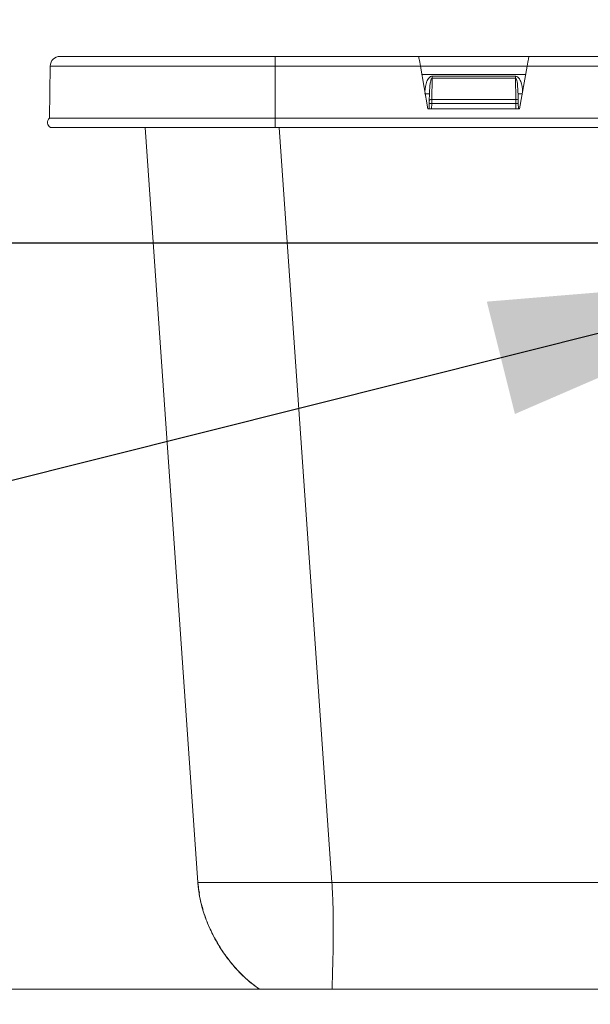
# Model space of a CAD drawing. Extents: x 1002.9 to 1025.6, y 117.1 to 133.1.
# Drawn here: x 1010.9 to 1011.2, y 118.1 to 118.6 of the extents above; entities that cross this region are included whole.
import ezdxf

# ---------------------------------------------------------------- set-up
doc = ezdxf.new("R2010")
doc.units = 0
doc.header["$MEASUREMENT"] = 0
doc.layers.get('0').update_dxf_attribs({"linetype": 'CONTINUOUS'})
doc.layers.get('Defpoints').update_dxf_attribs({"linetype": 'CONTINUOUS'})
doc.styles.add('SIM1', font='ROMANS')
doc.styles.add('SLDTEXTSTYLE0', font='TXT', dxfattribs={"width": 0.75})
doc.dimstyles.get("Standard").update_dxf_attribs({"dimtxt": 0.18, "dimasz": 0.18, "dimexe": 0.18, "dimexo": 0.0625, "dimgap": 0.09, "dimtad": 0, "dimtih": 1, "dimtoh": 1, "dimdec": 4, "dimzin": 0, "dimdsep": 46, "dimtxsty": 'Standard', "dimcen": 0.09, "dimadec": 0, "dimazin": 0, "dimtfac": 1, "dimtdec": 4, "dimtofl": 0, "dimtmove": 0, "dimatfit": 3, "dimfxl": 1, "dimtolj": 1, "dimtzin": 0, "dimarcsym": 0})

# ---------------------------------------------------------------- blocks, each defined once
blk = doc.blocks.new('*D29')
at = {"color": 0, "lineweight": -2}
for p, q in [((1011.235011389506, 118.4582840735287), (1005.688360097219, 118.4582840735287)), ((1005.813360097219, 118.2782840735287), (1005.813360097219, 118.2239144195526)), ((1005.813360097219, 117.8665241782326), (1005.813360097219, 117.9134382290764)), ((1006.331198594333, 117.6865241782326), (1005.688360097219, 117.6865241782326))]:
    blk.add_line(p, q, dxfattribs=at)
at = {"color": 0}
for points in [[(1005.783360097219, 118.2782840735287), (1005.843360097219, 118.2782840735287), (1005.813360097219, 118.4582840735287)], [(1005.783360097219, 117.8665241782326), (1005.843360097219, 117.8665241782326), (1005.813360097219, 117.6865241782326)]]:
    blk.add_solid(points, dxfattribs=at)
at = {"layer": 'Defpoints', "color": 0}
for p in [(1011.285011389506, 118.4582840735287), (1005.813360097219, 117.6865241782326), (1006.381198594333, 117.6865241782326)]:
    blk.add_point(p, dxfattribs=at)
at = {"color": 0, "insert": (1005.813360097219, 118.0686763243147), "char_height": 0.125, "attachment_point": 5, "style": 'SIM1'}
blk.add_mtext('\\A1;12 [31]', dxfattribs=at)
blk = doc.blocks.new('*D30')
at = {"color": 0, "lineweight": -2}
for p, q in [((1006.511635825115, 120.4928533255917), (1014.463694977187, 120.4928533255917)), ((1014.338694977187, 120.3128533255917), (1014.338694977187, 119.2449268471502)), ((1014.338694977187, 117.8665241782326), (1014.338694977187, 118.934450656674)), ((1013.93119883369, 117.6865241782326), (1014.463694977187, 117.6865241782326))]:
    blk.add_line(p, q, dxfattribs=at)
at = {"color": 0}
for points in [[(1014.308694977187, 120.3128533255917), (1014.368694977187, 120.3128533255917), (1014.338694977187, 120.4928533255917)], [(1014.308694977187, 117.8665241782326), (1014.368694977187, 117.8665241782326), (1014.338694977187, 117.6865241782326)]]:
    blk.add_solid(points, dxfattribs=at)
at = {"layer": 'Defpoints', "color": 0}
for p in [(1006.461635825115, 120.4928533255917), (1013.88119883369, 117.6865241782326), (1014.338694977187, 117.6865241782326)]:
    blk.add_point(p, dxfattribs=at)
at = {"color": 0, "insert": (1014.338694977187, 119.0896887519123), "char_height": 0.125, "attachment_point": 5, "style": 'SIM1'}
blk.add_mtext('\\A1;45 [114]', dxfattribs=at)

msp = doc.modelspace()

# ---------------------------------------------------------------- linework, layer by layer
at = {"color": 7, "linetype": 'Continuous', "lineweight": 15}
for p, q in [((1011.010073711173, 118.553671074211), (1011.010073711173, 118.5487583476299)), ((1011.083459913409, 118.553671074211), (1011.010073711173, 118.553671074211)), ((1011.139812482419, 118.553671074211), (1011.083459913409, 118.553671074211)), ((1011.50533488654, 118.553671074211), (1011.139812482419, 118.553671074211)), ((1010.894521897704, 118.5220579160755), (1010.89498796232, 118.5487583476299)), ((1011.010073711173, 118.5487583476299), (1010.89498796232, 118.5487583476299)), ((1011.010073711173, 118.5487583476299), (1011.010073711173, 118.5220579160755)), ((1011.084326153402, 118.5487583476299), (1011.010073711173, 118.5487583476299)), ((1011.088198695333, 118.5267960746732), (1011.084326153402, 118.5487583476299)), ((1011.13893087927, 118.5486710819713), (1011.084341553224, 118.5486710819713)), ((1011.138946242426, 118.5487583476299), (1011.135073700496, 118.5267960746732)), ((1011.506201163199, 118.5487583476299), (1011.138946242426, 118.5487583476299)), ((1011.090149522797, 118.5316643251015), (1011.090339233939, 118.5425315028962)), ((1011.090339233939, 118.5435580843704), (1011.132933198556, 118.5435580843704)), ((1011.090339233939, 118.5425315028962), (1011.132933198556, 118.5425315028962)), ((1011.133122873032, 118.5316643251015), (1011.132933198556, 118.5425315028962)), ((1011.088899717235, 118.5311510343644), (1011.08895871322, 118.5345310019854)), ((1011.089033512356, 118.5356845953256), (1011.08895871322, 118.5345310019854)), ((1011.134313682609, 118.5345310019854), (1011.134252486649, 118.5354756344062)), ((1011.134313682609, 118.5345310019854), (1011.134372678594, 118.5311510343644)), ((1011.135073700496, 118.5267960746732), (1011.088198695333, 118.5267960746732)), ((1011.088823708113, 118.5267960746732), (1011.088872840878, 118.5296111621531)), ((1011.090122646441, 118.5296111621531), (1011.090073513675, 118.5267960746732)), ((1011.133149749388, 118.5296111621531), (1011.090122646441, 118.5296111621531)), ((1011.133122873032, 118.5316643251015), (1011.090149522797, 118.5316643251015)), ((1011.13319891882, 118.5267960746732), (1011.133149749388, 118.5296111621531)), ((1011.134399591616, 118.5296111621531), (1011.134448724382, 118.5267960746732)), ((1010.894521897704, 118.5220579160755), (1011.010073711173, 118.5220579160755)), ((1011.010073711173, 118.5220579160755), (1011.268447123088, 118.5220579160755)), ((1011.010073711173, 118.5220579160755), (1011.010073711173, 118.5174211029737)), ((1010.970479870231, 118.1315003511632), (1010.943493661978, 118.5174211029737)), ((1011.268447123088, 118.5174211029737), (1011.010073711173, 118.5174211029737)), ((1011.039062409626, 118.1315003511632), (1011.606084995999, 118.1315003511632)), ((1010.971287829231, 118.1260904669919), (1010.970764858605, 118.1285635317562)), ((1010.970764858605, 118.1285635317562), (1010.970897627072, 118.1285619184415)), ((1006.381198594333, 118.0771492456984), (1013.88119883369, 118.0771492456984))]:
    msp.add_line(p, q, dxfattribs=at)
at = {"color": 8, "linetype": 'Continuous', "lineweight": 15}
for p, q in [((1011.138172878027, 118.5443724416295), (1011.085099517802, 118.5443724416295)), ((1011.01207618304, 118.5174211029737), (1011.039062409626, 118.1315003511632))]:
    msp.add_line(p, q, dxfattribs=at)
at = {"color": 7, "linetype": 'Continuous', "lineweight": 15, "flags": 128}
for points in [[(1011.083459913409, 118.553671074211), (1011.083476486551, 118.5535771352961), (1011.083525582651, 118.5532988018448), (1011.083605331729, 118.5528465237362), (1011.083712727155, 118.5522373507734), (1011.083843772308, 118.5514941260259), (1011.083993553911, 118.5506447891708), (1011.084156388697, 118.5497213131723), (1011.084326153402, 118.5487583476299)], [(1011.139812482419, 118.553671074211), (1011.139795945944, 118.5535771352961), (1011.139746849844, 118.5532988018448), (1011.139667100766, 118.5528465237362), (1011.139559705339, 118.5522373507734), (1011.13942862352, 118.5514941260259), (1011.139278878584, 118.5506447891708), (1011.139116043798, 118.5497213131723), (1011.138946242426, 118.5487583476299)]]:
    msp.add_lwpolyline(points, dxfattribs=at)
at = {"color": 7, "linetype": 'Continuous', "lineweight": 15}
for centre, radius, start, end in [((1010.89998719685, 118.5486710878996), 0.00500000000000346, 90.00000001176386, 178.9999999959981), ((1011.135466958114, 118.5665664540491), 0.03205620428739042, 267.9382436836201, 271.7331991332939), ((1011.08949774366, 118.5116738384229), 0.01794820565095237, 88.0047292520664, 91.9952707479336), ((1011.089879596539, 118.5305433515839), 0.001153014228847211, 76.46113557459441, 148.1944306664916), ((1011.133392833021, 118.5305434337143), 0.001152942278434252, 31.80298416268186, 103.5414495961329), ((1010.896323710538, 118.5199210878996), 0.002795084976468638, 130.1383301752234, 243.4349488228831)]:
    msp.add_arc(centre, radius, start, end, dxfattribs=at)
for points, knots in [([(1011.010073711173, 118.553671074211), (1011.005598358929, 118.553671074211), (1010.996540852138, 118.553671074211), (1010.982916917303, 118.553671074211), (1010.970480819275, 118.553671074211), (1010.959374119575, 118.553671074211), (1010.949694688846, 118.553671074211), (1010.940547505328, 118.553671074211), (1010.9320917453, 118.553671074211), (1010.924468692364, 118.553671074211), (1010.917792185006, 118.553671074211), (1010.912146815402, 118.553671074211), (1010.907086345907, 118.553671074211), (1010.903102590831, 118.553671074211), (1010.900464000201, 118.553671074211), (1010.900144880962, 118.553671074211), (1010.899987202901, 118.553671074211)], [0, 0, 0, 0, 0.07763494169041693, 0.1571226069517612, 0.2399517947316392, 0.3037755641223264, 0.3686073006954243, 0.4341285003223517, 0.499999972570949, 0.5658715868760194, 0.6313927865029468, 0.6962243092661828, 0.7600481225951569, 0.84288372262633, 0.9223682346882888, 1, 1, 1, 1]), ([(1011.090339233939, 118.5435580843704), (1011.090339233939, 118.5433805883662), (1011.090339233939, 118.5430255927221), (1011.090339233939, 118.5426962006293), (1011.090339233939, 118.5425315028962)], [0, 0, 0, 0, 0.4999948792655174, 0.9999999999999999, 0.9999999999999999, 0.9999999999999999, 0.9999999999999999]), ([(1011.132933198556, 118.5425315028962), (1011.132933198556, 118.5426962006293), (1011.132933198556, 118.5430255927221), (1011.132933198556, 118.5433805883662), (1011.132933198556, 118.5435580843704)], [0, 0, 0, 0, 0.5000051207344824, 0.9999999999999999, 0.9999999999999999, 0.9999999999999999, 0.9999999999999999]), ([(1011.08895871322, 118.5345310019854), (1011.088921059996, 118.5345259368097), (1011.088845754402, 118.5345158065734), (1011.088267675951, 118.5345114850472), (1011.087441563552, 118.5345158064277), (1011.086786588641, 118.5345259368089), (1011.086459102096, 118.5345310019854)], [0, 0, 0, 0, 0.250001987676542, 0.4999983064862288, 0.7499998478667412, 1, 1, 1, 1]), ([(1011.088823708113, 118.5267960746732), (1011.08884254703, 118.5267986151108), (1011.088880225075, 118.5268036960142), (1011.089169188086, 118.5268058488961), (1011.089582314351, 118.5268036957543), (1011.08990977548, 118.5267986151125), (1011.090073513675, 118.5267960746732)], [0, 0, 0, 0, 0.2500051317755123, 0.5000130367083298, 0.7499948682244878, 1, 1, 1, 1]), ([(1011.088872840878, 118.5296111621531), (1011.088877494569, 118.5298773942184), (1011.088886802533, 118.5304098917204), (1011.088895412154, 118.530903976495), (1011.088899717235, 118.5311510343644)], [0, 0, 0, 0, 0.4999686651703794, 1, 1, 1, 1]), ([(1011.090122646441, 118.5296111621531), (1011.090127135048, 118.5299661559792), (1011.090136112454, 118.5306761588422), (1011.090145052619, 118.531334931644), (1011.090149522797, 118.5316643251015)], [0, 0, 0, 0, 0.4999892882750901, 1, 1, 1, 1]), ([(1011.133122873032, 118.5316643251015), (1011.133127361542, 118.5313349317227), (1011.133136338367, 118.5306761593671), (1011.133145279113, 118.5299661560505), (1011.133149749388, 118.5296111621531)], [0, 0, 0, 0, 0.5000109308287137, 0.9999999999999999, 0.9999999999999999, 0.9999999999999999, 0.9999999999999999]), ([(1011.133149749388, 118.5296111621531), (1011.13331348843, 118.529613686883), (1011.133640951422, 118.52961873611), (1011.134054070979, 118.5296209049209), (1011.134343081512, 118.5296187364723), (1011.134380755253, 118.5296136868808), (1011.134399591616, 118.5296111621531)], [0, 0, 0, 0, 0.2500023917017186, 0.4999817413261035, 0.7499976082982814, 1, 1, 1, 1]), ([(1011.13319891882, 118.5267960746732), (1011.133362645008, 118.5267986151285), (1011.133690094198, 118.5268036959896), (1011.134103203744, 118.5268058488257), (1011.134392214382, 118.5268036961434), (1011.134429888047, 118.5267986151185), (1011.134448724382, 118.5267960746732)], [0, 0, 0, 0, 0.2499886950517549, 0.4999725238852891, 0.7499928707209458, 0.9999999999999999, 0.9999999999999999, 0.9999999999999999, 0.9999999999999999]), ([(1011.134372678594, 118.5311510343644), (1011.134376998951, 118.5309039765462), (1011.134385639121, 118.5304098920616), (1011.13439494098, 118.5298773942647), (1011.134399591616, 118.5296111621531)], [0, 0, 0, 0, 0.5000315247572004, 1, 1, 1, 1]), ([(1011.010073711173, 118.5174211029737), (1011.00820969452, 118.5174211029737), (1011.002596374813, 118.5174211029737), (1010.993262152287, 118.5174211029737), (1010.979642688355, 118.5174211029737), (1010.963868492602, 118.5174211029737), (1010.946833574947, 118.5174211029737), (1010.93155470318, 118.5174211029737), (1010.91856629422, 118.5174211029737), (1010.908144382995, 118.5174211029737), (1010.90065288012, 118.5174211029737), (1010.895962818882, 118.5174211029737), (1010.895370077316, 118.5174211029737), (1010.895073706329, 118.5174211029737)], [0, 0, 0, 0, 0.03098760467580242, 0.0933164044945441, 0.1556452713324125, 0.261482806662077, 0.368849750116748, 0.4762168083129802, 0.5820545841888576, 0.6878920257295651, 0.7937295203770037, 0.8968646890681289, 0.9999999999999999, 0.9999999999999999, 0.9999999999999999, 0.9999999999999999]), ([(1011.039062409626, 118.1315003511632), (1011.034384632251, 118.1314988862225), (1011.025154923274, 118.1314959957524), (1011.012058366863, 118.1314908443567), (1011.000345693472, 118.1314956615736), (1010.990261528371, 118.1315026628774), (1010.981908897925, 118.1314956614058), (1010.975555087484, 118.1314908443438), (1010.971299055129, 118.1314959959789), (1010.970755409076, 118.131498886265), (1010.970479870231, 118.1315003511632)], [0, 0, 0, 0, 0.1302186267190571, 0.2569339948709836, 0.3801813092759689, 0.5000000868338941, 0.6198054410476989, 0.7430489757621059, 0.8697682287788806, 1, 1, 1, 1]), ([(1010.970764601942, 118.1285635317562), (1010.970706241565, 118.1290643343092), (1010.970588374535, 118.1300757758588), (1010.970516272069, 118.1310224239563), (1010.970479870231, 118.1315003511632)], [0, 0, 0, 0, 0.4951374136581881, 1, 1, 1, 1]), ([(1010.97075895534, 118.1285756316164), (1010.970702086801, 118.129075148429), (1010.970587365333, 118.1300828286428), (1010.970515906321, 118.131025148406), (1010.970479870231, 118.1315003511632)], [0, 0, 0, 0, 0.4957096564543498, 0.9999999999999999, 0.9999999999999999, 0.9999999999999999, 0.9999999999999999]), ([(1010.970542441175, 118.1312420008143), (1010.970578674103, 118.1308039773405), (1010.970650952569, 118.1299301957686), (1010.970771592558, 118.1290004876199), (1010.970831756166, 118.1285368387313)], [0, 0, 0, 0, 0.501296305424543, 1, 1, 1, 1]), ([(1010.971228943244, 118.1253777485587), (1010.971647975231, 118.1232914512243), (1010.972419879607, 118.1194482552485), (1010.97434149479, 118.1135034368296), (1010.976417785002, 118.1084481923207), (1010.978475924043, 118.1042566643734), (1010.980339901964, 118.1008936395381), (1010.98222299988, 118.0978355075062), (1010.984106867232, 118.0950469307645), (1010.986029071848, 118.0924304060789), (1010.988009210182, 118.0899439068633), (1010.990142463338, 118.0874741660439), (1010.993422950451, 118.0840095324424), (1010.997282066449, 118.0804158268972), (1011.000543738177, 118.0781629299577), (1011.002011317644, 118.0771492456984)], [0, 0, 0, 0, 0.1389123206459685, 0.2558922273007966, 0.3530030714086475, 0.4142947845399898, 0.4670488663810868, 0.5128011435619539, 0.5534524790959109, 0.5924037331601383, 0.6363785952532395, 0.687415138197951, 0.7461434789800355, 0.885778015429381, 1, 1, 1, 1]), ([(1010.973141509483, 118.117888741739), (1010.973042431986, 118.1181106215423), (1010.972883686862, 118.118466124432), (1010.972814827451, 118.1188483584587), (1010.972788945223, 118.1189920289937)], [0, 0, 0, 0, 0.6241293944494669, 1, 1, 1, 1])]:
    msp.add_open_spline(points, degree=3, knots=knots, dxfattribs=at)
at = {"color": 8, "linetype": 'Continuous', "lineweight": 15}
for points, knots in [([(1011.086653249853, 118.5355607367565), (1011.086810233906, 118.5374031746693), (1011.087028288972, 118.5399623704048), (1011.088454796958, 118.542517021828), (1011.089362997799, 118.5432943587837), (1011.08992654932, 118.5435252604398), (1011.090203460334, 118.5435472852681), (1011.090339233939, 118.5435580843704)], [0, 0, 0, 0, 0.5819612126973998, 0.8083597516835564, 0.9117922406023676, 0.9567504183711328, 0.9999999999999999, 0.9999999999999999, 0.9999999999999999, 0.9999999999999999]), ([(1011.090339233939, 118.5425315028962), (1011.090321462785, 118.5425294512312), (1011.090284386298, 118.5425251707812), (1011.090207733424, 118.5424894404875), (1011.090056037965, 118.5423519958163), (1011.089814548764, 118.5418846242524), (1011.089494254805, 118.5407426832138), (1011.089153064363, 118.5386077657443), (1011.089078683419, 118.5367890746206), (1011.089033512356, 118.5356845953256)], [0, 0, 0, 0, 0.007197779616863051, 0.01501694236263663, 0.03397429177313905, 0.09046160698828808, 0.2316016334147662, 0.5333566678303604, 0.9999999999999999, 0.9999999999999999, 0.9999999999999999, 0.9999999999999999]), ([(1011.132933198556, 118.5435580843704), (1011.133136104073, 118.5435348541531), (1011.133502624252, 118.5434928920441), (1011.13410848546, 118.5431469912862), (1011.134919473722, 118.5423415897257), (1011.136258096491, 118.5398585886273), (1011.136466926338, 118.5373853156107), (1011.136620392628, 118.5355677400089)], [0, 0, 0, 0, 0.06446872285864708, 0.116453648879695, 0.2189053209541015, 0.4259838595081484, 1, 1, 1, 1]), ([(1011.134252486649, 118.5354756344062), (1011.134186471507, 118.5366414420608), (1011.134059547992, 118.5388828733819), (1011.133811440757, 118.5413022398683), (1011.133178159136, 118.5423930975902), (1011.133047020837, 118.542497998869), (1011.132980816408, 118.5425259458372), (1011.132948691615, 118.5425296948381), (1011.132933198556, 118.5425315028962)], [0, 0, 0, 0, 0.4824518251709973, 0.927582374003271, 0.9718556425671196, 0.9873236790738235, 0.9938864981130192, 0.9999999999999999, 0.9999999999999999, 0.9999999999999999, 0.9999999999999999]), ([(1010.970479870231, 118.1315003511632), (1010.970827176438, 118.1285025226691), (1010.971530927642, 118.1224279827743), (1010.974228674696, 118.113513050077), (1010.977976451432, 118.1048367607026), (1010.982789035365, 118.0965938405453), (1010.988542588612, 118.0890151841863), (1010.99486176661, 118.0823646567811), (1010.999659076604, 118.0788227665017), (1011.001925775298, 118.0771492456984)], [0, 0, 0, 0, 0.1397916364000101, 0.2832616588766528, 0.4294383995613106, 0.576920345616191, 0.7241520075191482, 0.8696635644931978, 0.9999999999999999, 0.9999999999999999, 0.9999999999999999, 0.9999999999999999]), ([(1011.039062409626, 118.1315003511632), (1011.039240092342, 118.128502522594), (1011.039600133191, 118.122427982699), (1011.039790637551, 118.1135130528069), (1011.039814441861, 118.1048367563076), (1011.039696425303, 118.0965938371309), (1011.039505383589, 118.0890152088706), (1011.039292478409, 118.0823646406014), (1011.039192086602, 118.0788227636537), (1011.039144652009, 118.0771492456984)], [0, 0, 0, 0, 0.1397917263919123, 0.2832618341545269, 0.4294385969257976, 0.5769207062169223, 0.7241525593964055, 0.8696635564748904, 1, 1, 1, 1])]:
    msp.add_open_spline(points, degree=3, knots=knots, dxfattribs=at)

# ---------------------------------------------------------------- dimensions: what is measured, and where the dimension line sits
dim = msp.add_linear_dim(base=(1014.338694977187, 117.6865241782326), p1=(1006.461635825115, 120.4928533255917), p2=(1013.88119883369, 117.6865241782326), angle=90, dimstyle='Standard', override={"dimtxt": 0.125, "dimexe": 0.125, "dimexo": 0.05, "dimgap": 0.06, "dimdec": 0, "dimlfac": 16, "dimzin": 1, "dimtxsty": 'SIM1', "dimtdec": 3, "dimtzin": 1})
dim.commit()
dim.dimension.update_dxf_attribs({"geometry": '*D30', "text_midpoint": (1014.338694977187, 119.0896887519123)})
dim = msp.add_linear_dim(base=(1005.813360097219, 117.6865241782326), p1=(1011.285011389506, 118.4582840735287), p2=(1006.381198594333, 117.6865241782326), angle=90, dimstyle='Standard', override={"dimtxt": 0.125, "dimexe": 0.125, "dimexo": 0.05, "dimgap": 0.06, "dimdec": 0, "dimlfac": 16, "dimzin": 1, "dimtxsty": 'SIM1', "dimtdec": 3, "dimtzin": 1})
dim.commit()
dim.dimension.update_dxf_attribs({"geometry": '*D29', "text_midpoint": (1005.813360097219, 118.0686763243147), "dimtype": 160})

# ---------------------------------------------------------------- leaders
at = {"color": 7, "linetype": 'Continuous', "annotation_type": 0, "has_hookline": 1, "hookline_direction": 1, "text_width": 1.718750000000001}
msp.add_leader([(1011.300124040333, 118.4433668014864), (1006.237429673525, 117.1761534331851)], dimstyle='Standard', override={"dimtxt": 1.333333333333333, "dimexe": 1, "dimgap": 0.3333333333333333, "dimzin": 12, "dimtxsty": 'SLDTEXTSTYLE0', "dimclrd": 7, "dimclre": 176, "dimclrt": 176, "dimtdec": 3, "dimtzin": 12}, dxfattribs=at)

doc.saveas('drawing.dxf')
